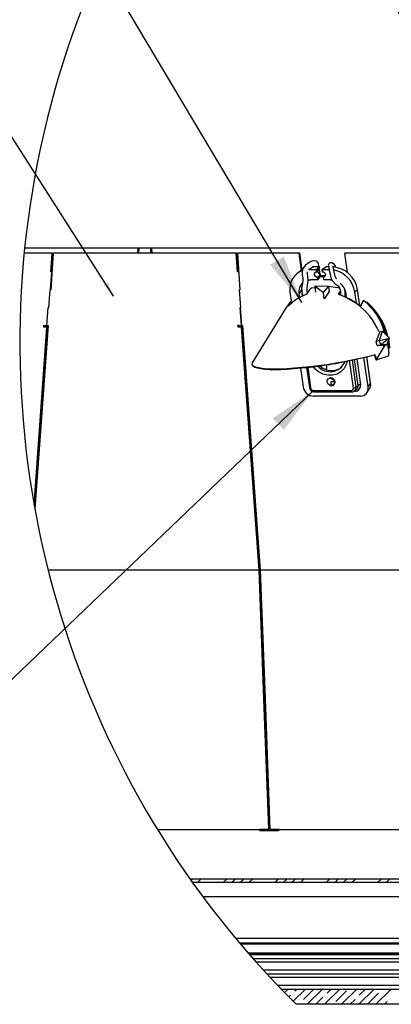
# Model space of a CAD drawing. Extents: x 2 to 154, y 1 to 99.
# Drawn here: x 58 to 65, y 36 to 56 of the extents above; entities that cross this region are included whole.
import ezdxf

# ---------------------------------------------------------------- set-up
doc = ezdxf.new("R2010")
doc.units = 0
doc.header["$MEASUREMENT"] = 0
doc.linetypes.add('SLD-SOLID', pattern=[0])
doc.layers.get('0').update_dxf_attribs({"linetype": 'CONTINUOUS'})
doc.layers.add('__', color=179, linetype='SLD-SOLID')
doc.styles.get("Standard").update_dxf_attribs({"font": 'GOTHIC.TTF'})
doc.dimstyles.new('SLDDIMSTYLE3', dxfattribs={"dimtxt": 0.18, "dimasz": 0.3, "dimexe": 0, "dimexo": 0.0625, "dimgap": 0, "dimtad": 0, "dimtih": 1, "dimtoh": 1, "dimdec": 0, "dimrnd": 1e-09, "dimzin": 0, "dimtxsty": 'STANDARD', "dimblk1": 'DOT', "dimblk2": 'DOT', "dimsah": 1, "dimcen": 0.09, "dimazin": 3, "dimtfac": 0.3, "dimtdec": 0, "dimtofl": 0, "dimtmove": 0, "dimatfit": 3, "dimtolj": 1, "dimtzin": 0})
doc.dimstyles.new('SLDDIMSTYLE4', dxfattribs={"dimtxt": 0.18, "dimasz": 1, "dimexe": 0, "dimexo": 0.0625, "dimgap": 0, "dimtad": 0, "dimtih": 1, "dimtoh": 1, "dimdec": 0, "dimrnd": 1e-09, "dimzin": 0, "dimtxsty": 'STANDARD', "dimsah": 1, "dimcen": 0.09, "dimazin": 3, "dimtfac": 1, "dimtdec": 0, "dimtofl": 0, "dimtmove": 0, "dimatfit": 3, "dimtolj": 1, "dimtzin": 0})

# ---------------------------------------------------------------- blocks, each defined once
blk = doc.blocks.new('SW_HATCH_0')
at = {"color": 0, "linetype": 'SLD-SOLID'}
for p, q in [((-13.747, -0.312), (-13.713, -0.278)), ((-13.615, -0.357), (-13.537, -0.278)), ((-13.085, -0.357), (-13.006, -0.278)), ((-12.908, -0.357), (-12.83, -0.278)), ((-12.732, -0.357), (-12.653, -0.278)), ((-12.555, -0.357), (-12.476, -0.278)), ((-12.024, -0.357), (-11.946, -0.278)), ((-11.848, -0.357), (-11.769, -0.278)), ((-11.671, -0.357), (-11.592, -0.278)), ((-11.494, -0.357), (-11.415, -0.278)), ((-10.964, -0.357), (-10.885, -0.278)), ((-10.787, -0.357), (-10.708, -0.278)), ((-10.61, -0.357), (-10.531, -0.278)), ((-10.433, -0.357), (-10.355, -0.278)), ((-9.903, -0.357), (-9.824, -0.278)), ((-9.726, -0.357), (-9.648, -0.278)), ((-11.819, -2.627), (-11.745, -2.552)), ((-11.651, -2.635), (-11.651, -2.635)), ((-11.643, -2.804), (-11.391, -2.552)), ((-11.606, -2.591), (-11.568, -2.552)), ((-11.43, -2.768), (-11.214, -2.552)), ((-11.353, -2.867), (-11.038, -2.552)), ((-10.999, -2.867), (-10.684, -2.552)), ((-10.943, -2.635), (-10.861, -2.552)), ((-10.767, -2.812), (-10.546, -2.591)), ((-10.646, -2.867), (-10.331, -2.552)), ((-10.292, -2.867), (-9.977, -2.552)), ((-10.281, -2.679), (-10.154, -2.552)), ((-10.104, -2.856), (-9.883, -2.635)), ((-9.938, -2.867), (-9.624, -2.552)), ((-9.839, -2.591), (-9.839, -2.591)), ((-11.731, -2.716), (-11.695, -2.679)), ((-11.474, -2.812), (-11.474, -2.812)), ((-11.176, -2.867), (-11.032, -2.723)), ((-10.988, -2.679), (-10.988, -2.679)), ((-10.469, -2.867), (-10.369, -2.768)), ((-10.325, -2.723), (-10.325, -2.723)), ((-9.762, -2.867), (-9.706, -2.812)), ((-9.662, -2.768), (-9.662, -2.768)), ((-11.529, -2.867), (-11.518, -2.856)), ((-10.811, -2.856), (-10.811, -2.856))]:
    blk.add_line(p, q, dxfattribs=at)

msp = doc.modelspace()

# ---------------------------------------------------------------- linework, layer by layer
at = {"color": 7, "linetype": 'SLD-SOLID'}
for p, q in [((58.382, 51.169), (57.804, 51.169)), ((69.6, 51.273), (57.814, 51.273)), ((58.405, 51.169), (58.351, 50.415)), ((58.354, 50.785), (58.382, 51.169)), ((58.397, 51.169), (58.37, 50.798)), ((58.397, 51.169), (58.405, 51.169)), ((62.174, 51.169), (58.405, 51.169)), ((60.148, 51.273), (60.142, 51.169)), ((60.431, 51.273), (60.437, 51.169)), ((62.201, 50.785), (62.174, 51.169)), ((62.182, 51.169), (62.174, 51.169)), ((62.209, 50.799), (62.182, 51.169)), ((62.197, 51.169), (62.251, 50.415)), ((63.464, 51.169), (62.197, 51.169)), ((63.464, 51.169), (63.515, 50.808)), ((63.481, 51.169), (63.464, 51.169)), ((63.53, 50.817), (63.481, 51.169)), ((64.466, 50.768), (64.41, 51.169)), ((65.678, 51.169), (64.41, 51.169)), ((58.35, 50.416), (58.377, 50.786)), ((58.356, 50.799), (58.37, 50.799)), ((58.37, 50.798), (58.377, 50.786)), ((62.201, 50.785), (62.209, 50.799)), ((62.209, 50.799), (62.224, 50.799)), ((63.535, 50.821), (63.456, 50.771)), ((63.679, 50.834), (63.661, 50.833)), ((63.758, 50.884), (63.679, 50.834)), ((63.679, 50.834), (63.828, 50.834)), ((63.758, 50.884), (63.745, 50.884)), ((63.884, 50.884), (63.758, 50.884)), ((63.886, 50.885), (63.76, 50.885)), ((63.884, 50.884), (63.828, 50.834)), ((63.835, 50.784), (63.828, 50.834)), ((63.902, 50.731), (63.888, 50.834)), ((63.893, 50.865), (63.892, 50.871)), ((63.94, 50.834), (64.019, 50.884)), ((63.94, 50.834), (63.947, 50.784)), ((63.94, 50.834), (64.09, 50.834)), ((64.083, 50.885), (64.021, 50.885)), ((63.858, 50.621), (63.709, 50.621)), ((63.858, 50.621), (63.851, 50.671)), ((63.858, 50.621), (63.91, 50.696)), ((63.905, 50.688), (63.99, 50.688)), ((63.913, 50.721), (63.912, 50.728)), ((64.008, 50.702), (63.912, 50.702)), ((63.963, 50.671), (64.006, 50.699)), ((63.963, 50.671), (63.969, 50.621)), ((64.119, 50.621), (63.969, 50.621)), ((64.119, 50.621), (64.145, 50.62)), ((58.312, 50.047), (58.339, 50.415)), ((58.35, 50.416), (58.351, 50.415)), ((62.267, 50.047), (62.24, 50.415)), ((63.281, 50.362), (63.312, 50.143)), ((63.522, 50.413), (63.47, 50.339)), ((63.483, 50.249), (63.47, 50.339)), ((63.525, 50.403), (63.523, 50.415)), ((63.683, 50.415), (63.625, 50.321)), ((63.798, 50.455), (63.728, 50.445)), ((63.793, 50.485), (63.81, 50.367)), ((63.963, 50.355), (63.981, 50.229)), ((64.092, 50.374), (63.995, 50.232)), ((64.072, 50.485), (64.088, 50.367)), ((64.316, 50.445), (64.073, 50.478)), ((64.281, 50.321), (64.32, 50.384)), ((64.286, 50.319), (64.32, 50.375)), ((64.295, 50.315), (64.319, 50.345)), ((64.448, 50.249), (64.436, 50.339)), ((64.674, 50.413), (64.618, 50.362)), ((64.649, 50.143), (64.618, 50.362)), ((64.721, 50.084), (64.675, 50.415)), ((63.309, 50.184), (63.205, 50.045)), ((63.245, 50.077), (63.309, 50.184)), ((63.282, 50.108), (63.31, 50.155)), ((63.542, 50.281), (63.535, 50.328)), ((63.995, 50.232), (63.988, 50.237)), ((63.994, 50.232), (64.005, 50.246)), ((64.322, 50.299), (64.291, 50.311)), ((64.304, 50.311), (64.324, 50.335)), ((64.429, 50.258), (64.41, 50.265)), ((64.448, 50.249), (64.429, 50.258)), ((64.651, 50.129), (64.448, 50.249)), ((64.79, 50.182), (64.724, 50.067)), ((64.798, 50.192), (64.732, 50.077)), ((64.79, 50.182), (64.798, 50.192)), ((58.274, 49.678), (58.301, 50.047)), ((62.282, 49.678), (62.255, 50.047)), ((62.256, 50.047), (62.282, 49.679)), ((63.205, 50.045), (62.504, 48.908)), ((65.073, 49.924), (65.055, 49.925)), ((65.105, 49.827), (65.137, 49.826)), ((58.007, 45.987), (58.272, 49.641)), ((58.289, 49.677), (58.018, 45.928)), ((58.297, 49.677), (58.024, 45.895)), ((58.206, 49.641), (58.209, 49.683)), ((58.272, 49.641), (58.206, 49.641)), ((58.264, 49.654), (58.207, 49.654)), ((58.264, 49.654), (58.272, 49.641)), ((58.274, 49.679), (58.28, 49.678)), ((58.275, 49.683), (58.28, 49.678)), ((58.28, 49.678), (58.28, 49.678)), ((62.213, 49.641), (62.21, 49.683)), ((62.213, 49.654), (62.211, 49.683)), ((62.213, 49.641), (62.213, 49.654)), ((62.292, 49.654), (62.213, 49.654)), ((62.284, 49.641), (62.213, 49.641)), ((62.282, 49.679), (62.289, 49.678)), ((62.282, 49.678), (62.282, 49.679)), ((62.292, 49.654), (62.284, 49.641)), ((62.647, 44.634), (62.284, 49.641)), ((62.289, 49.678), (62.289, 49.678)), ((62.655, 44.634), (62.292, 49.654)), ((62.305, 49.677), (62.67, 44.634)), ((65.055, 49.342), (65.135, 49.541)), ((65.124, 49.369), (65.19, 49.559)), ((65.128, 49.545), (65.19, 49.559)), ((65.19, 49.559), (65.335, 49.417)), ((65.051, 49.353), (65.124, 49.369)), ((65.08, 49.267), (65.055, 49.342)), ((65.124, 49.369), (65.335, 49.417)), ((65.335, 49.417), (65.151, 49.275)), ((65.274, 49.275), (65.335, 49.417)), ((65.313, 49.241), (65.3, 49.336)), ((65.315, 49.371), (65.32, 49.338)), ((65.32, 49.338), (65.335, 49.227)), ((58.255, 49.203), (58.24, 49.204)), ((65.08, 49.267), (65.08, 49.267)), ((65.081, 49.265), (65.08, 49.267)), ((65.083, 49.26), (65.151, 49.275)), ((65.215, 49.264), (65.103, 49.264)), ((65.274, 49.275), (65.151, 49.275)), ((65.211, 49.261), (65.274, 49.275)), ((65.289, 49.309), (65.316, 49.108)), ((58.232, 49.094), (58.247, 49.093)), ((62.353, 49.009), (62.338, 49.007)), ((64.89, 48.409), (64.805, 49.02)), ((64.943, 48.485), (64.867, 49.035)), ((65.029, 49.047), (65.044, 49.048)), ((65.029, 49.047), (65.032, 49.037)), ((65.032, 49.037), (65.046, 49.038)), ((65.032, 49.037), (65.038, 49.002)), ((65.038, 49.002), (65.048, 48.974)), ((65.038, 49.002), (65.053, 49.002)), ((65.044, 49.048), (65.046, 49.038)), ((65.046, 49.038), (65.053, 49.002)), ((65.063, 48.974), (65.048, 48.974)), ((65.053, 49.002), (65.063, 48.974)), ((65.057, 48.969), (65.071, 48.969)), ((65.301, 49.041), (65.074, 48.969)), ((62.347, 48.893), (62.361, 48.895)), ((63.499, 48.8), (63.553, 48.409)), ((63.623, 48.813), (63.681, 48.397)), ((63.934, 48.814), (63.929, 48.85)), ((64.04, 48.836), (64.035, 48.866)), ((64.04, 48.836), (64.036, 48.866)), ((64.04, 48.836), (64.04, 48.836)), ((64.056, 48.563), (64.051, 48.552)), ((64.12, 48.515), (64.13, 48.441)), ((64.192, 48.515), (64.12, 48.515)), ((64.198, 48.516), (64.192, 48.515)), ((64.199, 48.516), (64.197, 48.516)), ((64.203, 48.516), (64.199, 48.516)), ((63.764, 48.337), (64.544, 48.337)), ((63.779, 48.311), (64.559, 48.311)), ((64.142, 48.444), (64.143, 48.448)), ((64.143, 48.448), (64.147, 48.45)), ((64.143, 48.445), (64.149, 48.446)), ((64.147, 48.45), (64.149, 48.446)), ((64.17, 48.452), (64.172, 48.466)), ((64.172, 48.466), (64.176, 48.469)), ((64.201, 48.487), (64.205, 48.49)), ((64.205, 48.49), (64.207, 48.487)), ((64.613, 48.33), (64.656, 48.366)), ((64.616, 48.333), (64.613, 48.33)), ((64.639, 48.402), (64.683, 48.441)), ((64.863, 48.286), (64.915, 48.361)), ((64.89, 48.409), (64.943, 48.483)), ((64.731, 48.22), (63.765, 48.22)), ((62.647, 44.634), (58.297, 44.634)), ((62.647, 44.634), (62.647, 44.634)), ((67.025, 44.634), (62.67, 44.634)), ((62.65, 39.28), (60.555, 39.28)), ((62.65, 39.28), (62.65, 39.28)), ((62.661, 39.291), (62.843, 39.291)), ((62.662, 39.268), (63.048, 39.268)), ((62.851, 39.291), (62.843, 39.291)), ((62.866, 39.291), (63.047, 39.291)), ((67.42, 39.28), (63.059, 39.28)), ((61.218, 38.273), (72.133, 38.273)), ((72.212, 38.194), (61.274, 38.194)), ((61.484, 37.904), (72.724, 37.904)), ((62.159, 37.045), (73.24, 37.045)), ((62.24, 36.95), (73.409, 36.95)), ((62.258, 36.929), (73.68, 36.929)), ((62.412, 36.748), (73.676, 36.748)), ((62.429, 36.729), (73.326, 36.729)), ((62.447, 36.709), (73.326, 36.709)), ((62.517, 36.629), (73.29, 36.629)), ((73.212, 36.55), (62.587, 36.55)), ((62.729, 36.392), (73.212, 36.392)), ((62.801, 36.314), (73.29, 36.314)), ((73.212, 36.235), (62.874, 36.235)), ((63.023, 36.078), (73.212, 36.078)), ((63.099, 35.999), (77.73, 35.999)), ((77.73, 35.684), (63.41, 35.684))]:
    msp.add_line(p, q, dxfattribs=at)
at = {"color": 8, "linetype": 'SLD-SOLID'}
for p, q in [((60.168, 51.273), (60.162, 51.169)), ((60.417, 51.169), (60.411, 51.273)), ((64.082, 50.884), (64.019, 50.884)), ((64.09, 50.834), (64.104, 50.846)), ((63.527, 50.379), (63.522, 50.413)), ((63.541, 50.28), (63.533, 50.338)), ((64.719, 50.085), (64.674, 50.413)), ((65.063, 48.974), (65.245, 49.268)), ((65.3, 49.228), (65.313, 49.241)), ((64.588, 48.389), (64.509, 48.954)), ((64.56, 48.964), (64.639, 48.402)), ((64.683, 48.441), (64.609, 48.975)), ((64.66, 48.987), (64.734, 48.454)), ((64.943, 48.483), (64.866, 49.034)), ((63.647, 48.816), (63.706, 48.389)), ((64.624, 48.323), (64.6, 48.323)), ((62.632, 44.959), (62.646, 44.959)), ((62.704, 43.297), (62.719, 43.297)), ((62.756, 41.822), (62.771, 41.82)), ((62.806, 40.533), (62.821, 40.533)), ((62.821, 40.162), (62.836, 40.162))]:
    msp.add_line(p, q, dxfattribs=at)
at = {"color": 7, "linetype": 'SLD-SOLID', "flags": 128}
for points in [[(63.881, 50.885), (63.88, 50.887), (63.879, 50.894), (63.879, 50.901), (63.878, 50.912), (63.871, 50.94), (63.861, 50.964), (63.848, 50.983), (63.835, 50.995), (63.818, 51.004), (63.796, 51.01), (63.733, 51), (63.675, 50.973), (63.626, 50.939), (63.6, 50.918), (63.572, 50.887), (63.549, 50.849), (63.535, 50.807), (63.532, 50.791), (63.531, 50.78), (63.531, 50.767), (63.535, 50.723), (63.543, 50.649), (63.543, 50.593), (63.531, 50.516), (63.522, 50.438), (63.53, 50.35), (63.541, 50.305), (63.551, 50.28)], [(64.228, 50.874), (64.219, 50.9), (64.196, 50.937), (64.146, 50.968), (64.13, 50.969), (64.113, 50.967), (64.096, 50.96), (64.083, 50.949), (64.074, 50.935), (64.071, 50.918), (64.072, 50.905), (64.079, 50.891), (64.084, 50.885)], [(63.645, 50.353), (63.637, 50.382), (63.633, 50.437), (63.642, 50.51), (63.655, 50.596), (63.647, 50.703), (63.641, 50.733), (63.639, 50.744), (63.642, 50.765), (63.644, 50.781)], [(63.758, 50.884), (63.759, 50.885), (63.76, 50.885)], [(63.851, 50.671), (63.829, 50.675), (63.809, 50.687), (63.795, 50.706), (63.788, 50.727), (63.789, 50.749), (63.798, 50.768), (63.815, 50.78), (63.835, 50.784)], [(63.835, 50.784), (63.867, 50.829), (63.893, 50.865)], [(63.892, 50.871), (63.891, 50.875), (63.891, 50.878), (63.89, 50.88), (63.889, 50.882), (63.888, 50.884), (63.886, 50.885), (63.885, 50.885), (63.884, 50.884)], [(63.888, 50.834), (63.885, 50.859), (63.885, 50.863)], [(63.947, 50.784), (63.969, 50.78), (63.988, 50.768), (64.003, 50.749), (64.01, 50.727), (64.009, 50.706), (64, 50.687), (63.983, 50.675), (63.963, 50.671)], [(64.019, 50.884), (64.021, 50.885), (64.021, 50.885)], [(64.083, 50.878), (64.082, 50.877), (64.082, 50.866), (64.084, 50.85), (64.091, 50.809), (64.099, 50.769), (64.103, 50.752), (64.106, 50.738), (64.123, 50.662), (64.149, 50.605), (64.214, 50.537), (64.271, 50.491), (64.294, 50.461), (64.309, 50.428), (64.319, 50.389), (64.324, 50.33), (64.322, 50.299)], [(64.246, 50.636), (64.233, 50.648), (64.213, 50.691), (64.206, 50.721), (64.199, 50.752), (64.186, 50.817), (64.179, 50.852), (64.172, 50.883), (64.17, 50.893), (64.168, 50.899), (64.166, 50.902), (64.166, 50.902)], [(63.651, 50.615), (63.655, 50.616), (63.709, 50.621)], [(63.851, 50.671), (63.885, 50.702), (63.912, 50.728)], [(58.35, 50.416), (58.344, 50.416), (58.339, 50.415)], [(62.252, 50.416), (62.246, 50.416), (62.24, 50.415)], [(63.522, 50.413), (63.523, 50.414), (63.523, 50.415)], [(63.793, 50.485), (63.931, 50.493), (64.072, 50.485)], [(63.963, 50.355), (63.892, 50.415), (63.793, 50.485)], [(64.072, 50.485), (64.007, 50.407), (63.963, 50.355)], [(64.674, 50.413), (64.675, 50.414), (64.675, 50.415)], [(63.625, 50.321), (63.417, 50.22), (63.245, 50.077)], [(63.307, 50.15), (63.308, 50.149), (63.312, 50.145)], [(64.732, 50.077), (64.514, 50.22), (64.281, 50.321)], [(65.335, 49.227), (65.335, 49.22), (65.332, 49.214), (65.327, 49.21), (65.32, 49.209), (65.313, 49.21), (65.306, 49.214), (65.301, 49.22), (65.301, 49.221)], [(62.504, 48.908), (62.502, 48.904), (62.497, 48.876), (62.513, 48.852), (62.549, 48.832), (62.603, 48.815), (62.674, 48.802), (62.759, 48.792), (62.857, 48.785), (62.967, 48.783), (63.089, 48.785), (63.224, 48.792), (63.371, 48.802), (63.528, 48.815), (63.694, 48.832), (63.868, 48.852), (63.927, 48.86), (63.986, 48.867), (64.046, 48.876), (64.106, 48.885), (64.167, 48.894), (64.227, 48.904), (64.397, 48.935), (64.593, 48.974), (64.804, 49.02), (65.021, 49.072)], [(62.524, 48.842), (62.525, 48.841), (62.56, 48.82), (62.612, 48.803), (62.681, 48.789), (62.765, 48.778), (62.862, 48.772), (62.97, 48.77), (63.09, 48.772), (63.224, 48.778), (63.369, 48.789), (63.525, 48.803), (63.69, 48.82), (63.861, 48.841), (63.92, 48.849), (63.978, 48.857), (64.038, 48.866), (64.098, 48.875), (64.158, 48.885), (64.218, 48.896), (64.387, 48.928), (64.581, 48.969), (64.791, 49.016), (64.841, 49.029)], [(64.46, 48.941), (64.441, 48.872), (64.397, 48.789), (64.332, 48.723), (64.252, 48.676), (64.159, 48.652), (64.061, 48.652), (63.962, 48.676), (63.868, 48.723), (63.785, 48.789), (63.753, 48.825)], [(64.841, 49.028), (64.854, 49.031), (64.867, 49.034)], [(65.007, 49.071), (65.014, 49.072), (65.021, 49.072)], [(62.511, 48.854), (62.517, 48.848), (62.524, 48.842)], [(64.13, 48.441), (64.099, 48.447), (64.071, 48.466), (64.052, 48.494), (64.046, 48.525), (64.053, 48.555), (64.071, 48.577), (64.099, 48.588), (64.13, 48.586), (64.159, 48.571), (64.182, 48.546), (64.192, 48.515)], [(64.095, 48.449), (64.109, 48.442), (64.14, 48.436), (64.17, 48.442), (64.194, 48.46), (64.207, 48.486), (64.209, 48.517), (64.199, 48.548), (64.178, 48.575), (64.149, 48.592), (64.118, 48.599), (64.088, 48.592), (64.086, 48.592)], [(64.13, 48.441), (64.136, 48.442), (64.142, 48.444)], [(64.17, 48.455), (64.177, 48.455), (64.184, 48.456)], [(64.176, 48.469), (64.18, 48.462), (64.183, 48.457)], [(64.198, 48.467), (64.198, 48.468), (64.201, 48.487)], [(64.943, 48.483), (64.943, 48.484), (64.943, 48.485)], [(62.843, 39.291), (62.744, 41.98), (62.647, 44.634)], [(62.851, 39.291), (62.753, 41.963), (62.655, 44.634)], [(62.67, 44.634), (62.768, 41.98), (62.866, 39.291)]]:
    msp.add_lwpolyline(points, dxfattribs=at)
at = {"color": 8, "linetype": 'SLD-SOLID', "flags": 128}
for points in [[(64.319, 50.345), (64.313, 50.338), (64.298, 50.319), (64.295, 50.315)], [(63.681, 48.397), (63.681, 48.397), (63.682, 48.395), (63.684, 48.393), (63.688, 48.391), (63.693, 48.39), (63.699, 48.389), (63.706, 48.389)], [(63.779, 48.311), (63.778, 48.311), (63.775, 48.312), (63.772, 48.315), (63.769, 48.319), (63.767, 48.324), (63.765, 48.33), (63.764, 48.337)], [(64.559, 48.311), (64.557, 48.311), (64.555, 48.312), (64.552, 48.315), (64.549, 48.319), (64.547, 48.324), (64.545, 48.33), (64.544, 48.337)], [(62.704, 43.713), (62.697, 43.798), (62.678, 44.014)], [(62.802, 40.616), (62.809, 40.628), (62.816, 40.65)]]:
    msp.add_lwpolyline(points, dxfattribs=at)
at = {"color": 7, "linetype": 'SLD-SOLID'}
for centre, radius, start, end in [((76.898, 49.324), 19.183, 112.2648, 225.3225), ((58.386, 50.421), 0.365, 91.4823, 94.9978), ((62.235, 50.369), 0.417, 91.3672, 94.6681), ((63.677, 50.433), 0.402, 108.8228, 190.1045), ((63.701, 51.013), 0.138, 287.0203, 304.1487), ((63.928, 50.808), 0.0819, 184.5792, 258.8427), ((63.852, 50.857), 0.0435, 276.222, 327.2225), ((64.127, 50.332), 0.553, 8.385, 85.7833), ((64.067, 50.279), 0.558, 8.6343, 77.8025), ((63.714, 50.38), 0.248, 134.4483, 189.6362), ((63.785, 50.452), 0.265, 156.7624, 188.4926), ((63.872, 50.713), 0.0422, 335.9519, 10.9753), ((64.106, 50.289), 0.334, 8.6512, 51.3306), ((58.316, 49.992), 0.424, 85.352, 86.9756), ((62.219, 50.043), 0.373, 85.0298, 86.7507), ((63.749, 50.366), 0.0818, 104.8757, 143.2736), ((64.17, 50.327), 0.251, 345.4688, 20.6223), ((64.011, 49.199), 1.267, 14.2525, 51.6161), ((64.864, 50.137), 0.0172, 42.7862, 160.6299), ((64.882, 50.152), 0.0208, 173.8418, 229.4985), ((63.991, 49.144), 1.325, 14.5407, 48.5023), ((63.978, 49.129), 1.36, 13.7588, 48.6095), ((58.283, 50.412), 0.366, 272.8473, 274.6006), ((62.236, 50.463), 0.417, 272.6476, 274.2977), ((63.843, 49.004), 1.385, 22.8945, 54.3222), ((58.275, 50.072), 0.395, 260.3015, 269.8633), ((58.317, 50.096), 0.42, 265.0213, 267.3414), ((62.283, 50.156), 0.478, 261.19, 269.8274), ((62.323, 50.046), 0.37, 264.6789, 267.1388), ((63.816, 48.93), 1.38, 14.5076, 18.5536), ((65.334, 49.243), 0.0214, 187.8154, 272.8699), ((64.105, 49.059), 0.335, 221.1035, 337.272), ((64.995, 49.037), 0.0355, 15.6304, 70.9737), ((65.009, 49.038), 0.0366, 15.664, 70.1415), ((65.058, 48.98), 0.0113, 213.5376, 264.5621), ((65.072, 48.979), 0.0099, 210.5399, 282.3896), ((65.249, 49.089), 0.0702, 317.5926, 15.8947), ((64.135, 49.1), 0.352, 227.1155, 307.2333), ((63.967, 48.823), 0.0736, 314.3056, 9.7986), ((63.968, 48.824), 0.0736, 314.3061, 9.7981), ((64.115, 48.502), 0.0892, 9.587, 96.1302), ((64.113, 48.504), 0.087, 8.3666, 95.2177), ((64.109, 48.509), 0.0818, 50.9388, 92.8564), ((64.111, 48.5), 0.0878, 10.4948, 55.6519), ((63.719, 51.537), 3.059, 279.0946, 279.4809), ((63.772, 48.441), 0.221, 188.3823, 268.2217), ((63.78, 48.411), 0.1, 187.8926, 269.2475), ((63.766, 48.398), 0.0606, 188.4252, 268.1797), ((63.96, 49.109), 0.69, 285.8798, 287.6716), ((64.545, 48.381), 0.0438, 269.2933, 10.385), ((64.565, 48.38), 0.0699, 264.9312, 318.0986), ((64.591, 48.479), 0.0907, 267.6457, 301.4841), ((64.625, 48.434), 0.111, 269.2945, 10.3844), ((64.731, 48.364), 0.0907, 87.6465, 121.4858), ((64.734, 48.38), 0.16, 269.243, 10.436), ((64.775, 48.456), 0.169, 325.7683, 9.1725), ((62.661, 39.28), 0.0112, 90.308, 182.8753), ((62.662, 39.28), 0.0117, 179.5386, 269.5267), ((62.669, 39.28), 0.0112, 90.3054, 182.8816), ((62.669, 39.28), 0.0117, 179.5408, 269.5245), ((63.047, 39.279), 0.0122, 1.9258, 88.9453), ((63.048, 39.28), 0.0117, 270.7534, 0.5316)]:
    msp.add_arc(centre, radius, start, end, dxfattribs=at)
at = {"color": 8, "linetype": 'SLD-SOLID'}
for centre, radius, start, end in [((64.303, 50.356), 0.0191, 323.9021, 42.7275), ((64.561, 48.389), 0.0784, 314.4527, 9.5917), ((64.556, 48.315), 0.0681, 7.2671, 18.703), ((64.603, 48.427), 0.0818, 310.8139, 9.4678)]:
    msp.add_arc(centre, radius, start, end, dxfattribs=at)

# ---------------------------------------------------------------- block references
at = {"color": 7, "linetype": 'SLD-SOLID'}
msp.add_blockref('SW_HATCH_0', (74.99, 38.551), dxfattribs=at)

# ---------------------------------------------------------------- leaders
at = {"layer": '__'}
for points, dimstyle in [([(68.742, 50.831), (60.848, 63.827), (60.602, 63.827)], 'SLDDIMSTYLE3'), ([(63.524, 50.153), (58.022, 59.405), (57.776, 59.405)], 'SLDDIMSTYLE4'), ([(59.648, 50.283), (56.731, 54.841), (56.485, 54.841)], 'SLDDIMSTYLE3'), ([(63.764, 48.337), (56.454, 41.336), (56.208, 41.336)], 'SLDDIMSTYLE4')]:
    msp.add_leader(points, dimstyle=dimstyle, dxfattribs=at)

doc.saveas('drawing.dxf')
